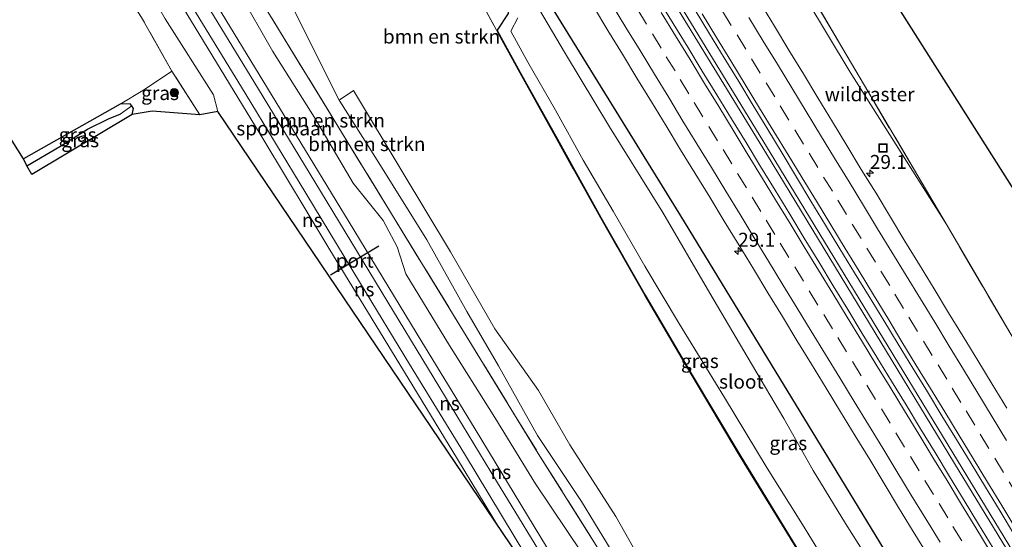
# Model space of a CAD drawing. Units: metres. Extents: x 199996 to 201086, y 537500 to 539317.
# Drawn here: x 200212 to 200388, y 538591 to 538684 of the extents above; entities that cross this region are included whole.
import ezdxf
from ezdxf.enums import TextEntityAlignment as Align

# ---------------------------------------------------------------- set-up
doc = ezdxf.new("R2010")
doc.units = ezdxf.units.M
doc.linetypes.add('IE-TERREINAFSCHEIDING', pattern=[10, 8, -2])
doc.linetypes.add('VW-3-9_STREEP', pattern=[12, 3, -9])
doc.layers.get('0').update_dxf_attribs({"lineweight": 25})
for name, color, linetype, lineweight in [('B-ME-AM-KILOMETR-S-B1', 7, 'Continuous', 18), ('B-ME-BV-GELEIDECONSTRUCTIE-GELEIDERAIL-L-B1', 213, 'BV-GELEIDERAIL', 18), ('B-ME-GR-BOMENSTRUIKEN-GV-B6', 93, 'Continuous', 18), ('B-ME-GR-BOOM-S-B1', 93, 'Continuous', 18), ('B-ME-GW-INSTEEKWATERGANG-L-B1', 10, 'Continuous', 25), ('B-ME-GW-WATERGANG-GREPPEL-L-B1', 10, 'Continuous', 25), ('B-ME-IE-GRASLAND-GV-B6', 93, 'Continuous', 18), ('B-ME-IE-GRONDWERKLIJN-GROND_INGERICHT-GV-B6', 253, 'Continuous', 18), ('B-ME-IE-INRICHTINGSELEMENT-S-B1', 253, 'Continuous', 18), ('B-ME-IE-TERREINAFSCHEIDING-RASTERHEKWERK-L-B1', 8, 'IE-TERREINAFSCHEIDING', 18), ('B-ME-KG-KADASTRAAL-OPNAMEDTMGRENS-L-B1', 10, 'Continuous', 25), ('B-ME-OG-WATER-GV-B6', 153, 'Continuous', 18), ('B-ME-SB-SPOOR-GV-B6', 253, 'Continuous', 18), ('B-ME-SB-SPOOR-L-B1', 253, 'Continuous', 18), ('B-ME-VH-VERH_SOORT-BITUMEN-GV-B6', 8, 'IE-TERREINAFSCHEIDING-NATUURLIJK-HOUTWAL', 18), ('B-ME-VW-MARKERING-39STREEP-015-L-B1', 255, 'VW-3-9_STREEP', 18), ('B-ME-VW-MARKERING-STREEP-015-L-B1', 7, 'Continuous', 18), ('B-ME-VW-PORTAAL-L-B1', 10, 'Continuous', 25)]:
    doc.layers.add(name, color=color, linetype=linetype, lineweight=lineweight)
doc.styles.add('NLCS-ISO', font='NLCS-ISO.TTF')
doc.linetypes.add('BV-GELEIDERAIL', pattern='A,10,-3,[108,NLCS.SHX,S=1,R=0,X=0,Y=0],-3', length=16)
doc.linetypes.add('IE-TERREINAFSCHEIDING-NATUURLIJK-HOUTWAL', pattern='A,7,-1.5,[67,NLCS.SHX,S=0.75,R=45,X=0,Y=0],-1.5,7,-1.5,[70,NLCS.SHX,S=0.75,R=0,X=0,Y=0],-1.5', length=20)

# ---------------------------------------------------------------- blocks, each defined once
blk = doc.blocks.new('put')
for p, q in [((0.75, 0.75), (-0.75, 0.75)), ((-0.75, 0.75), (-0.75, -0.75)), ((0.75, -0.75), (0.75, 0.75)), ((-0.75, -0.75), (0.75, -0.75))]:
    blk.add_line(p, q)
blk.add_lwpolyline([(-0.625, 0.625), (0.625, 0.625), (0.625, -0.625), (-0.625, -0.625)], close=True)
blk = doc.blocks.new('boom')
blk.add_hatch(color=256).paths.add_polyline_path([(-0.75, 0, 1), (0.75, 0, 1)])
blk.add_circle((0, 0), 0.75)
blk = doc.blocks.new('hecto')
for p, q in [((0, 0.625), (-0.625, 0)), ((0, -0.625), (0, 0.625)), ((-0.625, 0), (0.625, 0)), ((0.625, 0), (0, -0.625))]:
    blk.add_line(p, q)

msp = doc.modelspace()

# ---------------------------------------------------------------- linework, layer by layer
at = {"layer": 'B-ME-BV-GELEIDECONSTRUCTIE-GELEIDERAIL-L-B1'}
for points in [[(200221.588, 538863.199, 6.296), (200251.194, 538815.056, 6.758), (200280.251, 538767.515, 7.137), (200313.548, 538713.275, 7.577), (200345.855, 538660.425, 8.061), (200379.565, 538604.987, 8.553), (200421.616, 538535.944, 9.227)], [(200422.202, 538536.31, 9.231), (200380.073, 538605.512, 8.545), (200346.525, 538660.663, 8.053), (200310.46, 538719.631, 7.519), (200281.906, 538766.15, 7.156), (200237.513, 538838.683, 6.602), (200222.212, 538863.523, 6.295)]]:
    msp.add_polyline3d(points, dxfattribs=at)
at = {"layer": 'B-ME-GR-BOMENSTRUIKEN-GV-B6'}
for points in [[(200163.857, 538807.066, 5.544), (200172.538, 538793.237, 5.688), (200180.791, 538779.447, 5.664), (200188.958, 538765.765, 5.764), (200196.459, 538753.22, 5.74), (200203.71, 538741.78, 5.772), (200211.548, 538729.273, 5.86), (200220.444, 538715.016, 5.892), (200228.172, 538702.006, 5.946), (200238.19, 538684.56, 6.033), (200246.84, 538670.958, 6.171), (200247.611, 538667.946, 5.892), (200244.415, 538667.384, 6.324), (200239.419, 538675.166, 6.214), (200233.977, 538684.817, 6.128), (200224.371, 538699.679, 6.138), (200214.901, 538714.611, 6.34), (200202.706, 538733.489, 6.452), (200190.293, 538753.127, 6.528), (200179.675, 538769.672, 6.528), (200170.18, 538784.737, 6.604), (200159.792, 538801.409, 6.628)], [(200228.14, 538801.485, 7.565), (200239.818, 538782.931, 7.565), (200249.363, 538767.984, 7.481), (200259.087, 538752.839, 7.433), (200269.199, 538736.991, 7.261), (200273.731, 538729.899, 7.13), (200277.359, 538724.223, 7.025), (200285.028, 538712.014, 6.874), (200296.452, 538694.085, 6.893), (200297.075, 538694.508, 6.353), (200299.587, 538690.363, 6.376), (200298.82, 538689.847, 6.783), (200295.021, 538687.126, 6.948), (200301.692, 538674.922, 6.45), (200308.341, 538662.954, 6.132), (200316.158, 538648.939, 6.073), (200324.097, 538635.04, 6.073), (200332.317, 538621.053, 6.238), (200341.007, 538606.481, 6.501), (200351.255, 538589.77, 6.599)], [(200187.86, 538799.741, 6.789), (200196.428, 538785.116, 6.805), (200203.815, 538773.033, 6.853), (200211.013, 538761.44, 7.389), (200219.987, 538746.756, 7.065), (200229.37, 538730.569, 7.025), (200241.618, 538710.238, 7.146), (200258.691, 538682.383, 7.235), (200305.014, 538606.782, 6.626), (200317.405, 538587.11, 6.65), (200332.578, 538561.741, 6.972), (200349.496, 538535.211, 7.215), (200368.242, 538505.007, 7.329), (200364.649, 538502.67, 6.561)], [(200368.242, 538505.007, 7.329), (200349.496, 538535.211, 7.215), (200332.578, 538561.741, 6.972), (200317.405, 538587.11, 6.65), (200305.014, 538606.782, 6.626), (200258.691, 538682.383, 7.235), (200241.618, 538710.238, 7.146), (200229.37, 538730.569, 7.025), (200219.987, 538746.756, 7.065), (200211.013, 538761.44, 7.389), (200203.815, 538773.033, 6.853), (200196.428, 538785.116, 6.805), (200187.86, 538799.741, 6.789)], [(200324.31, 538585.877, 6.807), (200318.892, 538595.484, 6.744), (200310.657, 538608.313, 6.548), (200305.07, 538618.046, 6.351), (200297.226, 538629.089, 6.285), (200289.304, 538642.842, 6.249), (200280.623, 538657.257, 6.21), (200271.935, 538671.736, 6.375), (200269.366, 538669.999, 6.402), (200261.338, 538685.949, 6.485), (200264.323, 538688.993, 6.461), (200269.663, 538692.494, 6.622), (200263.093, 538706.672, 6.689), (200255.699, 538718.859, 6.749), (200251.234, 538726.986, 6.893), (200243.629, 538739.479, 7.081), (200235.311, 538753.765, 7.237), (200226.169, 538768.852, 7.305), (200218.79, 538781.935, 7.401), (200211.026, 538794.4, 7.465)], [(200204.374, 538778.185, 6.757), (200213.096, 538764.169, 6.781), (200219.992, 538751.846, 6.696), (200226.83, 538739.989, 6.548), (200233.886, 538728.421, 6.524), (200244.767, 538712.166, 6.456), (200252.418, 538698.585, 6.257), (200261.338, 538685.949, 6.485), (200269.366, 538669.999, 6.402), (200275.856, 538659.752, 6.281), (200285.08, 538644.998, 6.296), (200292.21, 538632.155, 6.292), (200297.908, 538622.486, 6.336), (200304.905, 538609.984, 6.438), (200312.759, 538598.16, 6.544), (200319.744, 538586.72, 6.618)], [(200364.649, 538502.67, 6.561), (200357.02, 538515.278, 6.567), (200349.491, 538528.374, 6.677), (200344.32, 538536.592, 6.642), (200339.049, 538544.218, 6.418), (200329.61, 538560.071, 6.3), (200320.517, 538575.077, 6.238), (200312.841, 538588.979, 6.159), (200304.541, 538601.335, 6.124), (200297.252, 538613.207, 6.084), (200289.094, 538626.082, 6.033), (200281.308, 538638.942, 6.049), (200279.725, 538643.726, 6.139), (200277.232, 538648.442, 6.073), (200271.891, 538655.144, 6.053), (200264.938, 538666.884, 5.939), (200257.475, 538678.708, 5.967), (200251.345, 538689.521, 5.888), (200245.448, 538699.412, 5.727), (200239.129, 538708.714, 5.639), (200231.322, 538721.418, 5.596), (200218.3, 538743.192, 5.584), (200215.241, 538750.202, 5.584), (200211.471, 538755.287, 5.552)]]:
    msp.add_polyline3d(points, dxfattribs=at)
at = {"layer": 'B-ME-GW-INSTEEKWATERGANG-L-B1'}
for points in [[(200204.744, 538854.091, 5.189), (200232.969, 538808.962, 5.584), (200267.18, 538752.908, 6.002), (200297.452, 538702.765, 6.54), (200330.468, 538649.299, 6.86), (200359.989, 538600.977, 7.449), (200387.9, 538555.173, 7.741), (200405.094, 538526.554, 7.991)], [(200200.704, 538851.482, 5.166), (200241.516, 538783.597, 5.756), (200282.588, 538718.415, 6.22), (200297.075, 538694.508, 6.353), (200299.587, 538690.363, 6.376), (200300.069, 538689.567, 6.38), (200299.637, 538685.52, 6.173), (200297.654, 538682.517, 6.758)], [(200297.654, 538682.517, 6.758), (200297.68, 538682.47, 6.756), (200301.78, 538674.97, 6.45), (200308.428, 538663.003, 6.132), (200316.245, 538648.988, 6.073), (200324.184, 538635.09, 6.073), (200332.403, 538621.104, 6.238), (200341.093, 538606.533, 6.501), (200351.34, 538589.822, 6.599), (200361.11, 538573.692, 6.607), (200367.756, 538562.99, 6.677), (200372.876, 538556.328, 6.874)], [(200232.223, 538668.967, 6.004), (200231.959, 538669.352, 5.955), (200230.166, 538669.283, 5.829), (200221.881, 538664.658, 5.707), (200212.835, 538659.475, 5.696)], [(200232.269, 538667.408, 6.167), (200232.533, 538668.516, 6.061), (200232.223, 538668.967, 6.004)]]:
    msp.add_polyline3d(points, dxfattribs=at)
at = {"layer": 'B-ME-GW-WATERGANG-GREPPEL-L-B1'}
msp.add_polyline3d([(200213.452, 538658.269, 5.04), (200219.337, 538661.696, 5.107), (200224.314, 538664.8, 5.111), (200228.174, 538666.692, 5.28), (200230.172, 538667.513, 5.484)], dxfattribs=at)
at = {"layer": 'B-ME-IE-GRASLAND-GV-B6'}
for points in [[(200364.192, 538671.31, 7.284), (200378.051, 538647.854, 6.941), (200360.847, 538674.995, 6.86), (200337.408, 538714.0104, 6.6133), (200334.5017, 538718.8472, 6.5829), (200331.954, 538723.088, 6.556), (200308.819, 538761.008, 6.232), (200274.907, 538816.168, 5.795), (200239.6827, 538873.2017, 5.377), (200245.396, 538869.23, 7.133), (200261.084, 538844.136, 7.311), (200277.108, 538817.969, 7.653), (200291.723, 538793.502, 7.67), (200305.304, 538770.571, 7.342), (200319.85, 538745.768, 7.242), (200331.454, 538725.815, 6.972), (200335.297, 538719.298, 6.855), (200338.1862, 538714.4448, 6.925), (200350.658, 538694.266, 7.373), (200364.192, 538671.31, 7.284)], [(200401.914, 538526.693, 6.635), (200401.214, 538527.827, 6.607), (200394.706, 538539.025, 6.446), (200389.489, 538547.644, 6.132), (200387.6, 538550.337, 6.053), (200382.021, 538558.918, 5.821), (200375.799, 538568.772, 5.609), (200367.973, 538581.741, 5.562), (200360.031, 538594.252, 5.472), (200354.235, 538603.697, 5.511), (200348.998, 538613.044, 5.574), (200343.221, 538622.803, 5.562), (200335.759, 538635.473, 5.472), (200327.342, 538649.889, 5.472), (200317.79, 538665.199, 5.495), (200309.874, 538678.286, 5.523), (200301.935, 538691.775, 5.562), (200303.406, 538692.65, 6.512), (200301, 538696.994, 6.453), (200299.429, 538696.054, 5.546), (200297.993, 538698.497, 5.549), (200253.701, 538771.483, 4.937), (200203.259, 538853.13, 3.87)], [(200274.907, 538816.168, 5.795), (200308.819, 538761.008, 6.232), (200331.954, 538723.088, 6.556), (200334.5017, 538718.8472, 6.5829), (200337.408, 538714.0104, 6.6133), (200360.847, 538674.995, 6.86), (200378.051, 538647.854, 6.941), (200389.625, 538628.099, 6.81), (200403.402, 538605.756, 6.981), (200419.114, 538579.895, 7.01), (200435.062, 538556.737, 7.43)], [(200410.938, 538529.035, 8.231), (200405.094, 538526.554, 7.991), (200387.9, 538555.173, 7.741), (200359.989, 538600.977, 7.449), (200330.468, 538649.299, 6.86), (200297.452, 538702.765, 6.54), (200267.18, 538752.908, 6.002), (200232.969, 538808.962, 5.584)], [(200232.969, 538808.962, 5.584), (200267.18, 538752.908, 6.002), (200297.452, 538702.765, 6.54), (200330.468, 538649.299, 6.86), (200359.989, 538600.977, 7.449), (200387.9, 538555.173, 7.741), (200405.094, 538526.554, 7.991), (200401.914, 538526.693, 6.635)], [(200351.255, 538589.77, 6.599), (200341.007, 538606.481, 6.501), (200332.317, 538621.053, 6.238), (200324.097, 538635.04, 6.073), (200316.158, 538648.939, 6.073), (200308.341, 538662.954, 6.132), (200301.692, 538674.922, 6.45), (200295.021, 538687.126, 6.948), (200298.82, 538689.847, 6.783), (200299.587, 538690.363, 6.376)], [(200299.587, 538690.363, 6.376), (200300.069, 538689.567, 6.38), (200299.637, 538685.52, 6.173), (200297.654, 538682.517, 6.758), (200297.68, 538682.47, 6.756), (200301.78, 538674.97, 6.45), (200308.428, 538663.003, 6.132), (200316.245, 538648.988, 6.073), (200324.184, 538635.09, 6.073), (200332.403, 538621.104, 6.238), (200341.093, 538606.533, 6.501), (200351.34, 538589.822, 6.599)], [(200386.447, 538589.817, 7.954), (200383.859, 538594.095, 7.912), (200381.263, 538598.369, 7.88), (200378.67, 538602.643, 7.834), (200376.089, 538606.926, 7.794), (200373.465, 538611.182, 7.752), (200370.872, 538615.457, 7.711), (200368.258, 538619.72, 7.682), (200365.654, 538623.988, 7.643), (200363.041, 538628.251, 7.598), (200360.451, 538632.528, 7.545), (200357.845, 538636.795, 7.516), (200355.25, 538641.069, 7.461), (200352.64, 538645.334, 7.421), (200350.032, 538649.6, 7.391), (200347.428, 538653.869, 7.361), (200344.823, 538658.136, 7.319), (200342.213, 538662.401, 7.278), (200339.597, 538666.662, 7.242), (200336.993, 538670.93, 7.207), (200334.39, 538675.2, 7.151), (200331.774, 538679.46, 7.126), (200329.173, 538683.731, 7.084), (200326.571, 538688.001, 7.049)], [(200388.907, 538614.905, 7.496), (200386.303, 538619.173, 7.459), (200383.695, 538623.439, 7.422), (200381.091, 538627.708, 7.388), (200378.476, 538631.969, 7.351), (200375.883, 538636.244, 7.319), (200373.281, 538640.514, 7.273), (200370.677, 538644.782, 7.229), (200368.08, 538649.055, 7.175), (200365.503, 538653.34, 7.129), (200362.838, 538657.571, 7.108), (200360.285, 538661.871, 7.04), (200357.685, 538666.142, 7.002), (200355.089, 538670.415, 6.976), (200352.497, 538674.691, 6.944), (200349.894, 538678.96, 6.897), (200347.285, 538683.225, 6.853), (200344.709, 538687.511, 6.809)], [(200314.877, 538686.758, 6.739), (200317.483, 538682.491, 6.788), (200320.083, 538678.22, 6.81), (200322.68, 538673.947, 6.842), (200325.309, 538669.694, 6.9), (200327.904, 538665.42, 6.941), (200330.484, 538661.137, 6.959), (200333.101, 538656.876, 7.005), (200335.717, 538652.616, 7.033), (200338.314, 538648.343, 7.068), (200340.936, 538644.085, 7.118), (200343.535, 538639.814, 7.161), (200346.135, 538635.543, 7.191), (200348.736, 538631.273, 7.244), (200351.341, 538627.005, 7.277), (200353.947, 538622.738, 7.315), (200356.553, 538618.471, 7.384), (200359.159, 538614.203, 7.404), (200361.772, 538609.941, 7.464), (200364.372, 538605.67, 7.478), (200366.973, 538601.4, 7.549), (200369.519, 538597.096, 7.538), (200372.139, 538592.838, 7.625), (200374.747, 538588.572, 7.652)], [(200333.094, 538686.121, 7.053), (200335.696, 538681.852, 7.091), (200338.298, 538677.582, 7.124), (200340.899, 538673.312, 7.144), (200343.501, 538669.043, 7.181), (200346.091, 538664.765, 7.242), (200348.68, 538660.488, 7.282), (200351.261, 538656.206, 7.309), (200353.827, 538651.914, 7.336), (200356.424, 538647.642, 7.385), (200359.032, 538643.376, 7.409), (200361.662, 538639.123, 7.447), (200364.27, 538634.858, 7.511), (200366.874, 538630.589, 7.544), (200369.484, 538626.324, 7.572), (200372.088, 538622.056, 7.617), (200374.695, 538617.788, 7.678), (200377.304, 538613.524, 7.703), (200379.914, 538609.259, 7.748), (200382.518, 538604.99, 7.798), (200385.123, 538600.723, 7.841), (200387.71, 538596.444, 7.881), (200390.314, 538592.175, 7.927)], [(200351.34, 538589.822, 6.599), (200341.093, 538606.533, 6.501), (200332.403, 538621.104, 6.238), (200324.184, 538635.09, 6.073), (200316.245, 538648.988, 6.073), (200308.428, 538663.003, 6.132), (200301.78, 538674.97, 6.45), (200297.68, 538682.47, 6.756), (200297.654, 538682.517, 6.758), (200299.637, 538685.52, 6.173)], [(200301.358, 538684.735, 5.574), (200300.116, 538682.344, 5.601), (200303.136, 538676.786, 5.625), (200308.094, 538668.211, 5.594), (200313.065, 538659.253, 5.566), (200318.398, 538650.149, 5.582), (200324.076, 538640.311, 5.531), (200330.289, 538629.909, 5.578), (200338.371, 538616.793, 5.653), (200345.996, 538604.147, 5.684), (200352.338, 538594.067, 5.598), (200358.76, 538583.539, 5.523)], [(200230.166, 538669.283, 5.829), (200234.497, 538671.896, 6.077), (200239.419, 538675.166, 6.214), (200244.415, 538667.384, 6.324), (200235.855, 538668.055, 6.23), (200232.269, 538667.408, 6.167), (200232.533, 538668.516, 6.061), (200232.223, 538668.967, 6.004), (200231.959, 538669.352, 5.955), (200230.166, 538669.283, 5.829)], [(200319.744, 538586.72, 6.618), (200312.759, 538598.16, 6.544), (200304.905, 538609.984, 6.438), (200297.908, 538622.486, 6.336), (200292.21, 538632.155, 6.292), (200285.08, 538644.998, 6.296), (200275.856, 538659.752, 6.281), (200269.366, 538669.999, 6.402), (200271.935, 538671.736, 6.375), (200280.623, 538657.257, 6.21), (200289.304, 538642.842, 6.249), (200297.226, 538629.089, 6.285), (200305.07, 538618.046, 6.351), (200310.657, 538608.313, 6.548), (200318.892, 538595.484, 6.744), (200324.31, 538585.877, 6.807)], [(200230.166, 538669.283, 5.829), (200231.959, 538669.352, 5.955), (200232.223, 538668.967, 6.004), (200230.172, 538667.513, 5.484), (200228.174, 538666.692, 5.28), (200224.314, 538664.8, 5.111), (200219.337, 538661.696, 5.107), (200213.452, 538658.269, 5.04), (200212.835, 538659.475, 5.696), (200221.881, 538664.658, 5.707), (200230.166, 538669.283, 5.829)], [(200213.452, 538658.269, 5.04), (200219.337, 538661.696, 5.107), (200224.314, 538664.8, 5.111), (200228.174, 538666.692, 5.28), (200230.172, 538667.513, 5.484), (200232.223, 538668.967, 6.004), (200232.533, 538668.516, 6.061), (200232.269, 538667.408, 6.167), (200214.326, 538656.677, 6.12), (200213.452, 538658.269, 5.04)]]:
    msp.add_polyline3d(points, dxfattribs=at)
at = {"layer": 'B-ME-IE-GRONDWERKLIJN-GROND_INGERICHT-GV-B6'}
for points in [[(200149.738, 538818.484, 6.53), (200159.792, 538801.409, 6.628), (200170.18, 538784.737, 6.604), (200179.675, 538769.672, 6.528), (200190.293, 538753.127, 6.528), (200202.706, 538733.489, 6.452), (200214.901, 538714.611, 6.34), (200224.371, 538699.679, 6.138), (200233.977, 538684.817, 6.128), (200239.419, 538675.166, 6.214), (200234.497, 538671.896, 6.077), (200230.166, 538669.283, 5.829), (200221.881, 538664.658, 5.707), (200212.835, 538659.475, 5.696), (200123.375, 538801.418, 6.148), (200149.738, 538818.484, 6.53)], [(200442.4487, 538546.0954, 7.5291), (200435.062, 538556.737, 7.43), (200419.114, 538579.895, 7.01), (200403.402, 538605.756, 6.981), (200389.625, 538628.099, 6.81), (200378.051, 538647.854, 6.941), (200364.192, 538671.31, 7.284), (200350.658, 538694.266, 7.373), (200338.1862, 538714.4448, 6.925), (200347.555, 538721.114, 7.478), (200452.9596, 538554.9821, 7.6586), (200442.4487, 538546.0954, 7.5291)]]:
    msp.add_polyline3d(points, dxfattribs=at)
at = {"layer": 'B-ME-IE-TERREINAFSCHEIDING-RASTERHEKWERK-L-B1'}
for points in [[(200351.255, 538589.77, 6.599), (200341.007, 538606.481, 6.501), (200332.317, 538621.053, 6.238), (200324.097, 538635.04, 6.073), (200316.158, 538648.939, 6.073), (200308.341, 538662.954, 6.132), (200301.692, 538674.922, 6.45), (200295.021, 538687.126, 6.948), (200298.82, 538689.847, 6.783), (200299.587, 538690.363, 6.376), (200300.592, 538691.039, 5.497), (200300.75, 538691.145, 5.562), (200301.935, 538691.775, 5.562), (200303.406, 538692.65, 6.512), (200301, 538696.994, 6.453), (200299.429, 538696.054, 5.546), (200299.158, 538695.892, 5.276), (200298.409, 538695.416, 5.366), (200298.105, 538695.209, 5.463), (200297.075, 538694.508, 6.353), (200296.452, 538694.085, 6.893), (200285.028, 538712.014, 6.874), (200277.359, 538724.223, 7.025), (200273.731, 538729.899, 7.13)], [(200241.618, 538710.238, 7.146), (200258.691, 538682.383, 7.235), (200305.014, 538606.782, 6.626), (200317.405, 538587.11, 6.65), (200332.578, 538561.741, 6.972), (200349.496, 538535.211, 7.215), (200368.242, 538505.007, 7.329)], [(200244.415, 538667.384, 6.324), (200239.419, 538675.166, 6.214), (200233.977, 538684.817, 6.128), (200224.371, 538699.679, 6.138)], [(200378.051, 538647.854, 6.941), (200364.192, 538671.31, 7.284), (200350.658, 538694.266, 7.373)], [(200442.4487, 538546.0954, 7.5291), (200435.062, 538556.737, 7.43), (200419.114, 538579.895, 7.01), (200403.402, 538605.756, 6.981), (200389.625, 538628.099, 6.81), (200378.051, 538647.854, 6.941)]]:
    msp.add_polyline3d(points, dxfattribs=at)
at = {"layer": 'B-ME-KG-KADASTRAAL-OPNAMEDTMGRENS-L-B1'}
for points in [[(200000, 539317.16579, 3.18867), (200052.6533, 539209.8549, 3.2424), (200069.109, 539176.317, 3.563), (200071.22, 539165.89, 3.496), (200249.116, 538874.6792, 7.1749), (200266.3253, 538846.508, 7.4446), (200338.062, 538729.077, 7.408), (200335.277, 538726.972, 7.408), (200336.494, 538724.564, 7.482), (200337.481, 538723.133, 7.541), (200338.931, 538722.24, 7.561), (200347.555, 538721.114, 7.478), (200452.9596, 538554.9821, 7.6586), (200551.837, 538399.138, 8.9)], [(200000, 539317.16579, 3.18867), (200052.6533, 539209.8549, 3.2424), (200069.109, 539176.317, 3.563), (200071.22, 539165.89, 3.496), (200249.116, 538874.6792, 7.1749), (200266.3253, 538846.508, 7.4446), (200338.062, 538729.077, 7.408), (200335.277, 538726.972, 7.408), (200336.494, 538724.564, 7.482), (200337.481, 538723.133, 7.541), (200338.931, 538722.24, 7.561), (200347.555, 538721.114, 7.478), (200452.9596, 538554.9821, 7.6586), (200551.837, 538399.138, 8.9)], [(200000, 539317.16579, 3.18867), (200052.6533, 539209.8549, 3.2424), (200069.109, 539176.317, 3.563), (200071.22, 539165.89, 3.496), (200249.116, 538874.6792, 7.1749), (200266.3253, 538846.508, 7.4446), (200338.062, 538729.077, 7.408), (200335.277, 538726.972, 7.408), (200336.494, 538724.564, 7.482), (200337.481, 538723.133, 7.541), (200338.931, 538722.24, 7.561), (200347.555, 538721.114, 7.478), (200452.9596, 538554.9821, 7.6586), (200551.837, 538399.138, 8.9)], [(200000, 539317.16579, 3.18867), (200052.6533, 539209.8549, 3.2424), (200069.109, 539176.317, 3.563), (200071.22, 539165.89, 3.496), (200249.116, 538874.6792, 7.1749), (200266.3253, 538846.508, 7.4446), (200338.062, 538729.077, 7.408), (200335.277, 538726.972, 7.408), (200336.494, 538724.564, 7.482), (200337.481, 538723.133, 7.541), (200338.931, 538722.24, 7.561), (200347.555, 538721.114, 7.478), (200452.9596, 538554.9821, 7.6586), (200551.837, 538399.138, 8.9)], [(200545.566, 538179.052, 8.008), (200361.017, 538500.329, 7.312), (200247.611, 538667.946, 5.892), (200244.415, 538667.384, 6.324), (200235.855, 538668.055, 6.23), (200232.269, 538667.408, 6.167), (200214.326, 538656.677, 6.12), (200213.452, 538658.269, 5.04), (200212.835, 538659.475, 5.696), (200123.375, 538801.418, 6.148), (200000, 539006.337, 5.412)], [(200545.566, 538179.052, 8.008), (200361.017, 538500.329, 7.312), (200247.611, 538667.946, 5.892), (200244.415, 538667.384, 6.324), (200235.855, 538668.055, 6.23), (200232.269, 538667.408, 6.167), (200214.326, 538656.677, 6.12), (200213.452, 538658.269, 5.04), (200212.835, 538659.475, 5.696), (200123.375, 538801.418, 6.148), (200000, 539006.337, 5.412)], [(200545.566, 538179.052, 8.008), (200361.017, 538500.329, 7.312), (200247.611, 538667.946, 5.892), (200244.415, 538667.384, 6.324), (200235.855, 538668.055, 6.23), (200232.269, 538667.408, 6.167), (200214.326, 538656.677, 6.12), (200213.452, 538658.269, 5.04), (200212.835, 538659.475, 5.696), (200123.375, 538801.418, 6.148), (200000, 539006.337, 5.412)], [(200545.566, 538179.052, 8.008), (200361.017, 538500.329, 7.312), (200247.611, 538667.946, 5.892), (200244.415, 538667.384, 6.324), (200235.855, 538668.055, 6.23), (200232.269, 538667.408, 6.167), (200214.326, 538656.677, 6.12), (200213.452, 538658.269, 5.04), (200212.835, 538659.475, 5.696), (200123.375, 538801.418, 6.148), (200000, 539006.337, 5.412)]]:
    msp.add_polyline3d(points, dxfattribs=at)
at = {"layer": 'B-ME-OG-WATER-GV-B6'}
for points in [[(200301.935, 538691.775, 5.562), (200309.874, 538678.286, 5.523), (200317.79, 538665.199, 5.495), (200327.342, 538649.889, 5.472), (200335.759, 538635.473, 5.472), (200343.221, 538622.803, 5.562), (200348.998, 538613.044, 5.574), (200354.235, 538603.697, 5.511), (200360.031, 538594.252, 5.472), (200367.973, 538581.741, 5.562)], [(200358.76, 538583.539, 5.523), (200352.338, 538594.067, 5.598), (200345.996, 538604.147, 5.684), (200338.371, 538616.793, 5.653), (200330.289, 538629.909, 5.578), (200324.076, 538640.311, 5.531), (200318.398, 538650.149, 5.582), (200313.065, 538659.253, 5.566), (200308.094, 538668.211, 5.594), (200303.136, 538676.786, 5.625), (200300.116, 538682.344, 5.601), (200301.358, 538684.735, 5.574)]]:
    msp.add_polyline3d(points, dxfattribs=at)
at = {"layer": 'B-ME-SB-SPOOR-GV-B6'}
for points in [[(200361.017, 538500.329, 7.312), (200247.611, 538667.946, 5.892), (200246.84, 538670.958, 6.171), (200238.19, 538684.56, 6.033), (200228.172, 538702.006, 5.946), (200220.444, 538715.016, 5.892), (200211.548, 538729.273, 5.86), (200203.71, 538741.78, 5.772), (200196.459, 538753.22, 5.74), (200188.958, 538765.765, 5.764), (200180.791, 538779.447, 5.664), (200172.538, 538793.237, 5.688), (200163.857, 538807.066, 5.544)], [(200211.471, 538755.287, 5.552), (200215.241, 538750.202, 5.584), (200218.3, 538743.192, 5.584), (200231.322, 538721.418, 5.596), (200239.129, 538708.714, 5.639), (200245.448, 538699.412, 5.727), (200251.345, 538689.521, 5.888), (200257.475, 538678.708, 5.967), (200264.938, 538666.884, 5.939), (200271.891, 538655.144, 6.053), (200277.232, 538648.442, 6.073), (200279.725, 538643.726, 6.139), (200281.308, 538638.942, 6.049), (200289.094, 538626.082, 6.033), (200297.252, 538613.207, 6.084), (200304.541, 538601.335, 6.124), (200312.841, 538588.979, 6.159)]]:
    msp.add_polyline3d(points, dxfattribs=at)
at = {"layer": 'B-ME-SB-SPOOR-L-B1'}
for points in [[(200343.8746, 538525.6659, 7.2056), (200340.281, 538531.59, 7.195), (200329.428, 538549.467, 7.086), (200319.259, 538566.161, 7.011), (200307.754, 538585.088, 6.944), (200297.543, 538601.845, 6.893), (200287.404, 538618.529, 6.807), (200275.851, 538637.51, 6.748), (200264.99, 538655.388, 6.716), (200254.891, 538671.988, 6.681), (200243.548, 538690.594, 6.638), (200234.324, 538705.772, 6.487)], [(200235.58, 538706.541, 6.467), (200243.746, 538693.156, 6.603), (200253.567, 538677.045, 6.677), (200263.979, 538659.923, 6.701), (200271.964, 538646.766, 6.752), (200283.318, 538628.121, 6.826), (200293.693, 538611.096, 6.874), (200304.256, 538593.685, 6.952), (200314.974, 538576.082, 6.983), (200328.114, 538554.443, 7.097), (200337.628, 538538.769, 7.156), (200346.685, 538523.902, 7.227), (200358.002, 538505.28, 7.29), (200361.017, 538500.329, 7.312)], [(200298.0963, 538593.3274, 6.8754), (200290.531, 538605.781, 6.838), (200280.24, 538622.689, 6.771), (200267.539, 538643.53, 6.658), (200255.842, 538662.853, 6.63), (200245.063, 538680.56, 6.563), (200230.962, 538703.714, 6.36)], [(200232.253, 538704.504, 6.369), (200241.976, 538688.559, 6.556), (200252.517, 538671.225, 6.599), (200263.38, 538653.33, 6.662), (200273.17, 538637.185, 6.689), (200281.965, 538622.77, 6.74), (200291.779, 538606.681, 6.803), (200302.794, 538588.506, 6.866), (200312.748, 538572.112, 6.948), (200315.3945, 538567.7602, 6.9659)]]:
    msp.add_polyline3d(points, dxfattribs=at)
at = {"layer": 'B-ME-VH-VERH_SOORT-BITUMEN-GV-B6'}
for points in [[(200326.571, 538688.001, 7.049), (200329.173, 538683.731, 7.084), (200331.774, 538679.46, 7.126), (200334.39, 538675.2, 7.151), (200336.993, 538670.93, 7.207), (200339.597, 538666.662, 7.242), (200342.213, 538662.401, 7.278), (200344.823, 538658.136, 7.319), (200347.428, 538653.869, 7.361), (200350.032, 538649.6, 7.391), (200352.64, 538645.334, 7.421), (200355.25, 538641.069, 7.461), (200357.845, 538636.795, 7.516), (200360.451, 538632.528, 7.545), (200363.041, 538628.251, 7.598), (200365.654, 538623.988, 7.643), (200368.258, 538619.72, 7.682), (200370.872, 538615.457, 7.711), (200373.465, 538611.182, 7.752), (200376.089, 538606.926, 7.794), (200378.67, 538602.643, 7.834), (200381.263, 538598.369, 7.88), (200383.859, 538594.095, 7.912), (200386.447, 538589.817, 7.954)], [(200344.709, 538687.511, 6.809), (200347.285, 538683.225, 6.853), (200349.894, 538678.96, 6.897), (200352.497, 538674.691, 6.944), (200355.089, 538670.415, 6.976), (200357.685, 538666.142, 7.002), (200360.285, 538661.871, 7.04), (200362.838, 538657.571, 7.108), (200365.503, 538653.34, 7.129), (200368.08, 538649.055, 7.175), (200370.677, 538644.782, 7.229), (200373.281, 538640.514, 7.273), (200375.883, 538636.244, 7.319), (200378.476, 538631.969, 7.351), (200381.091, 538627.708, 7.388), (200383.695, 538623.439, 7.422), (200386.303, 538619.173, 7.459), (200388.907, 538614.905, 7.496)], [(200374.747, 538588.572, 7.652), (200372.139, 538592.838, 7.625), (200369.519, 538597.096, 7.538), (200366.973, 538601.4, 7.549), (200364.372, 538605.67, 7.478), (200361.772, 538609.941, 7.464), (200359.159, 538614.203, 7.404), (200356.553, 538618.471, 7.384), (200353.947, 538622.738, 7.315), (200351.341, 538627.005, 7.277), (200348.736, 538631.273, 7.244), (200346.135, 538635.543, 7.191), (200343.535, 538639.814, 7.161), (200340.936, 538644.085, 7.118), (200338.314, 538648.343, 7.068), (200335.717, 538652.616, 7.033), (200333.101, 538656.876, 7.005), (200330.484, 538661.137, 6.959), (200327.904, 538665.42, 6.941), (200325.309, 538669.694, 6.9), (200322.68, 538673.947, 6.842), (200320.083, 538678.22, 6.81), (200317.483, 538682.491, 6.788), (200314.877, 538686.758, 6.739)], [(200390.314, 538592.175, 7.927), (200387.71, 538596.444, 7.881), (200385.123, 538600.723, 7.841), (200382.518, 538604.99, 7.798), (200379.914, 538609.259, 7.748), (200377.304, 538613.524, 7.703), (200374.695, 538617.788, 7.678), (200372.088, 538622.056, 7.617), (200369.484, 538626.324, 7.572), (200366.874, 538630.589, 7.544), (200364.27, 538634.858, 7.511), (200361.662, 538639.123, 7.447), (200359.032, 538643.376, 7.409), (200356.424, 538647.642, 7.385), (200353.827, 538651.914, 7.336), (200351.261, 538656.206, 7.309), (200348.68, 538660.488, 7.282), (200346.091, 538664.765, 7.242), (200343.501, 538669.043, 7.181), (200340.899, 538673.312, 7.144), (200338.298, 538677.582, 7.124), (200335.696, 538681.852, 7.091), (200333.094, 538686.121, 7.053)]]:
    msp.add_polyline3d(points, dxfattribs=at)
at = {"layer": 'B-ME-VW-MARKERING-39STREEP-015-L-B1'}
for points in [[(200380.834, 538591.148, 7.892), (200378.339, 538595.249, 7.856), (200375.809, 538599.403, 7.823), (200373.205, 538603.671, 7.782), (200370.622, 538607.906, 7.74), (200368.016, 538612.173, 7.696), (200365.41, 538616.44, 7.661), (200362.82, 538620.682, 7.623), (200360.214, 538624.949, 7.579), (200357.707, 538629.054, 7.537), (200355.1, 538633.321, 7.496), (200352.494, 538637.588, 7.452), (200349.89, 538641.85, 7.415), (200347.387, 538645.946, 7.377), (200344.878, 538650.052, 7.342), (200342.271, 538654.319, 7.303), (200339.663, 538658.585, 7.264), (200337.118, 538662.75, 7.223), (200334.51, 538667.016, 7.181), (200332.003, 538671.123, 7.143), (200329.503, 538675.221, 7.107), (200327.003, 538679.321, 7.067), (200324.397, 538683.588, 7.028), (200321.792, 538687.856, 6.993)], [(200390.909, 538599.118, 7.845), (200388.309, 538603.389, 7.799), (200385.71, 538607.66, 7.756), (200383.177, 538611.813, 7.715), (200380.677, 538615.91, 7.675), (200378.154, 538620.046, 7.637), (200375.551, 538624.315, 7.598), (200372.947, 538628.584, 7.561), (200370.436, 538632.709, 7.522), (200367.941, 538636.809, 7.482), (200365.404, 538640.98, 7.441), (200362.807, 538645.253, 7.401), (200360.21, 538649.525, 7.357), (200357.672, 538653.689, 7.316), (200355.069, 538657.959, 7.285), (200352.508, 538662.155, 7.252), (200349.902, 538666.422, 7.225), (200347.37, 538670.569, 7.194), (200344.766, 538674.838, 7.154), (200342.163, 538679.106, 7.114), (200339.569, 538683.358, 7.067), (200336.965, 538687.626, 7.03)]]:
    msp.add_polyline3d(points, dxfattribs=at)
at = {"layer": 'B-ME-VW-MARKERING-STREEP-015-L-B1'}
for points in [[(200376.957, 538590.875, 7.789), (200374.405, 538595.057, 7.758), (200371.812, 538599.332, 7.718), (200369.245, 538603.537, 7.677), (200366.692, 538607.726, 7.634), (200364.121, 538611.922, 7.597), (200361.58, 538616.08, 7.558), (200359.009, 538620.304, 7.516), (200356.45, 538624.486, 7.476), (200353.897, 538628.661, 7.433), (200351.371, 538632.804, 7.393), (200348.824, 538636.97, 7.354), (200346.258, 538641.165, 7.315), (200343.681, 538645.382, 7.278), (200341.147, 538649.532, 7.24), (200338.589, 538653.72, 7.2), (200336.018, 538657.926, 7.162), (200333.425, 538662.161, 7.123), (200330.926, 538666.27, 7.083), (200328.375, 538670.458, 7.042), (200325.822, 538674.631, 7.004), (200323.234, 538678.88, 6.967), (200320.722, 538682.999, 6.933), (200318.149, 538687.213, 6.899)], [(200385.954, 538589.216, 8.013), (200383.361, 538593.449, 7.969), (200380.792, 538597.664, 7.933), (200378.214, 538601.915, 7.898), (200375.695, 538606.03, 7.858), (200373.138, 538610.219, 7.814), (200370.596, 538614.39, 7.774), (200368.01, 538618.62, 7.737), (200365.463, 538622.781, 7.697), (200362.91, 538626.972, 7.655), (200360.333, 538631.181, 7.611), (200357.751, 538635.413, 7.568), (200355.209, 538639.575, 7.528), (200352.649, 538643.767, 7.49), (200350.09, 538647.947, 7.452), (200347.507, 538652.17, 7.418), (200344.996, 538656.28, 7.385), (200342.448, 538660.461, 7.347), (200339.889, 538664.645, 7.308), (200337.318, 538668.849, 7.266), (200334.782, 538673.005, 7.229), (200332.186, 538677.258, 7.189), (200329.605, 538681.491, 7.148), (200327.048, 538685.691, 7.107)], [(200390.545, 538593.282, 7.968), (200388.003, 538597.468, 7.924), (200385.467, 538601.621, 7.881), (200382.88, 538605.87, 7.839), (200380.356, 538610.017, 7.798), (200377.786, 538614.232, 7.757), (200375.236, 538618.421, 7.716), (200372.641, 538622.655, 7.679), (200370.141, 538626.776, 7.643), (200367.591, 538630.969, 7.604), (200365.039, 538635.178, 7.564), (200362.474, 538639.381, 7.524), (200359.959, 538643.484, 7.482), (200357.407, 538647.69, 7.439), (200354.83, 538651.903, 7.398), (200352.271, 538656.077, 7.359), (200349.75, 538660.224, 7.332), (200347.184, 538664.41, 7.29), (200344.642, 538668.567, 7.256), (200342.062, 538672.794, 7.224), (200339.472, 538677.048, 7.183), (200336.913, 538681.241, 7.139), (200334.333, 538685.467, 7.109)], [(200388.856, 538609.105, 7.672), (200386.283, 538613.32, 7.629), (200383.705, 538617.551, 7.589), (200381.13, 538621.799, 7.554), (200378.57, 538626.001, 7.513), (200375.998, 538630.243, 7.475), (200373.458, 538634.425, 7.434), (200370.906, 538638.596, 7.394), (200368.342, 538642.803, 7.353), (200365.784, 538646.984, 7.313), (200363.244, 538651.155, 7.281), (200360.659, 538655.396, 7.232), (200358.083, 538659.631, 7.195), (200355.562, 538663.767, 7.165), (200352.989, 538667.982, 7.144), (200350.41, 538672.201, 7.115), (200347.826, 538676.423, 7.074), (200345.303, 538680.556, 7.035), (200342.715, 538684.79, 6.988)]]:
    msp.add_polyline3d(points, dxfattribs=at)
at = {"layer": 'B-ME-VW-PORTAAL-L-B1'}
msp.add_line((200276.458, 538643.886, 6.744), (200267.823, 538638.659, 6.681), dxfattribs=at)

# ---------------------------------------------------------------- block references
at = {"layer": 'B-ME-AM-KILOMETR-S-B1', "rotation": 90}
for p in [(200364.388, 538656.914, 7.83), (200340.802, 538642.989, 7.126)]:
    msp.add_blockref('hecto', p, dxfattribs=at)
at = {"layer": 'B-ME-GR-BOOM-S-B1', "rotation": 90}
msp.add_blockref('boom', (200239.831, 538671.337, 6.422), dxfattribs=at)
at = {"layer": 'B-ME-IE-INRICHTINGSELEMENT-S-B1', "rotation": 90}
msp.add_blockref('put', (200366.74, 538661.44, 6.69), dxfattribs=at)

# ---------------------------------------------------------------- texts
at = {"layer": 'B-ME-AM-KILOMETR-S-B1', "ltscale": 0.2, "style": 'NLCS-ISO'}
for p in [(200364.388, 538656.914, 7.83), (200340.802, 538642.989, 7.126)]:
    msp.add_text('29.1', height=2.5, dxfattribs=at).set_placement(p, align=Align.BOTTOM_LEFT)
at = {"layer": 'B-ME-GR-BOMENSTRUIKEN-GV-B6', "ltscale": 0.2, "style": 'NLCS-ISO'}
for p in [(200287.69741, 538681.38759), (200267.0584, 538666.36478), (200274.30977, 538662.13929)]:
    msp.add_text('bmn en strkn', height=2.5, dxfattribs=at).set_placement(p, align=Align.MIDDLE_CENTER)
at = {"layer": 'B-ME-IE-GRASLAND-GV-B6', "ltscale": 0.2, "style": 'NLCS-ISO'}
for p in [(200237.2905, 538671.275), (200222.529, 538663.8105), (200222.9925, 538662.822), (200333.9485, 538623.315), (200349.784, 538608.6125)]:
    msp.add_text('gras', height=2.5, dxfattribs=at).set_placement(p, align=Align.MIDDLE_CENTER)
at = {"layer": 'B-ME-IE-TERREINAFSCHEIDING-RASTERHEKWERK-L-B1', "ltscale": 0.2, "style": 'NLCS-ISO'}
msp.add_text('wildraster', height=2.5, dxfattribs=at).set_placement((200364.34896, 538671.05673), align=Align.MIDDLE_CENTER)
at = {"layer": 'B-ME-OG-WATER-GV-B6', "ltscale": 0.2, "style": 'NLCS-ISO'}
msp.add_text('sloot', height=2.5, dxfattribs=at).set_placement((200341.38313, 538619.62674), align=Align.MIDDLE_CENTER)
at = {"layer": 'B-ME-SB-SPOOR-GV-B6', "ltscale": 0.2, "style": 'NLCS-ISO'}
msp.add_text('spoorbaan', height=2.5, dxfattribs=at).set_placement((200259.54611, 538664.95109), align=Align.MIDDLE_CENTER)
at = {"layer": 'B-ME-SB-SPOOR-L-B1', "ltscale": 0.2, "style": 'NLCS-ISO'}
for p in [(200264.53292, 538648.52299), (200273.83616, 538636.13964), (200289.10861, 538615.72461), (200298.31662, 538603.44603)]:
    msp.add_text('ns', height=2.5, dxfattribs=at).set_placement(p, align=Align.MIDDLE_CENTER)
at = {"layer": 'B-ME-VW-PORTAAL-L-B1', "ltscale": 0.2, "style": 'NLCS-ISO'}
msp.add_text('port', height=2.5, dxfattribs=at).set_placement((200272.1405, 538641.2725), align=Align.MIDDLE_CENTER)

doc.saveas('drawing.dxf')
